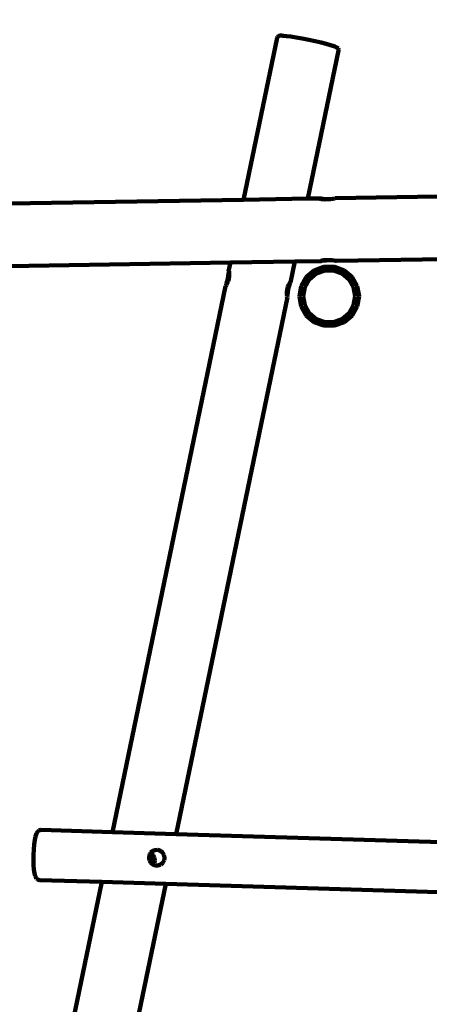
# Model space of a CAD drawing. Units: millimetres. Extents: x -3752 to 3992, y -3886 to 3767.
# Drawn here: x -2114 to -810, y -1298 to 1841 of the extents above; entities that cross this region are included whole.
import ezdxf
from ezdxf.lldxf.tags import DXFTag

# ---------------------------------------------------------------- set-up
doc = ezdxf.new("R2010")
doc.units = ezdxf.units.MM
doc.header["$MEASUREMENT"] = 0
doc.layers.add('layer 1', color=7, linetype='Continuous')
tags = doc.linetypes.add('New Line1', pattern=[1.5, 1, -0.5]).pattern_tags.tags
tags[6:7] = [DXFTag(74, 4), DXFTag(75, 0), DXFTag(340, '0'), DXFTag(46, 1.0), DXFTag(50, 0.0), DXFTag(44, 0.0), DXFTag(45, 0.0)]
tags[4:5] = [DXFTag(74, 4), DXFTag(75, 0), DXFTag(340, '0'), DXFTag(46, 1.0), DXFTag(50, 0.0), DXFTag(44, 0.0), DXFTag(45, 0.0)]

msp = doc.modelspace()

# ---------------------------------------------------------------- linework, layer by layer
at = {"layer": 'layer 1', "color": 18, "linetype": 'New Line1', "lineweight": 100, "true_color": 0x000000}
msp.add_open_spline([(-3481.1886, -1379.2362), (-3501.2389, -1321.8195), (-3517.9708, -1263.1961), (-3531.3409, -1203.6553), (-3531.3409, -1203.6553), (-3563.6397, -1059.8203), (-3576.1076, -911.7386), (-3570.5495, -764.4955), (-3570.5495, -764.4955), (-3565.1673, -621.9131), (-3542.8862, -479.6543), (-3502.4572, -342.7614), (-3502.4572, -342.7614), (-3462.2001, -206.4509), (-3404.1303, -76.2606), (-3328.8984, 44.1891), (-3328.8984, 44.1891), (-3363.8779, 82.1329), (-3397.0754, 121.9892), (-3428.327, 163.6545), (-3428.327, 163.6545), (-3533.7326, 304.1842), (-3614.0173, 461.3637), (-3667.598, 628.5205), (-3667.598, 628.5205), (-3718.8577, 788.4364), (-3745.2793, 956.1047), (-3748.5419, 1123.9082), (-3748.5419, 1123.9082), (-3751.8453, 1293.8128), (-3731.4072, 1464.4077), (-3685.164, 1628.0395), (-3685.164, 1628.0395), (-3640.4124, 1786.3931), (-3571.8305, 1936.9219), (-3480.5303, 2073.9456), (-3480.5303, 2073.9456), (-3279.1647, 2376.1562), (-2977.6791, 2597.3344), (-2627.5912, 2696.5049), (-2627.5912, 2696.5049), (-2573.2194, 2711.907), (-2517.9931, 2724.2666), (-2462.2429, 2733.5095), (-2462.2429, 2733.5095), (-2462.2429, 2733.5095), (-2453.4785, 2734.9626), (-2453.4785, 2734.9626), (-2453.4785, 2734.9626), (-2273.396, 2954.244), (-2032.7884, 3120.5228), (-1757.182, 3210.5507), (-1757.182, 3210.5507), (-1645.2411, 3247.1167), (-1529.4605, 3270.4275), (-1412.1639, 3280.4454), (-1412.1639, 3280.4454), (-1330.3927, 3287.4291), (-1248.4387, 3287.87), (-1166.5672, 3282.681), (-1166.5672, 3282.681), (-1086.2353, 3277.5895), (-1005.8652, 3267.2705), (-926.665, 3252.9308), (-926.665, 3252.9308), (-831.1485, 3235.6371), (-736.5827, 3212.1931), (-644.6569, 3180.9164), (-644.6569, 3180.9164), (-582.2618, 3159.6872), (-521.3121, 3134.8909), (-462.1055, 3106.4208), (-462.1055, 3106.4208), (-421.3568, 3119.9471), (-379.9029, 3131.8859), (-337.8293, 3142.1818), (-337.8293, 3142.1818), (-234.0619, 3167.5751), (-127.9248, 3182.6944), (-21.2319, 3187.8103), (-21.2319, 3187.8103), (64.3757, 3191.9151), (150.3103, 3189.596), (235.5841, 3181.0238), (235.5841, 3181.0238), (382.5827, 3166.2466), (527.6264, 3132.9002), (665.8941, 3081.066), (665.8941, 3081.066), (678.9398, 3083.624), (692.0168, 3086.0267), (705.1219, 3088.2739), (705.1219, 3088.2739), (905.7755, 3388.9948), (1210.6861, 3610.717), (1567.6437, 3708.2321), (1567.6437, 3708.2321), (1685.505, 3740.43), (1806.3487, 3758.3445), (1928.3603, 3763.0642), (1928.3603, 3763.0642), (2037.9647, 3767.3039), (2148.3576, 3761.0334), (2257.0131, 3746.1933), (2257.0131, 3746.1933), (2374.1558, 3730.194), (2490.2458, 3704.0293), (2602.2482, 3666.0291), (2602.2482, 3666.0291), (2735.4798, 3620.8263), (2862.0971, 3559.0344), (2978.939, 3480.4719), (2978.939, 3480.4719), (3391.5516, 3203.0382), (3643.6366, 2742.7383), (3650.0028, 2244.122), (3650.0028, 2244.122), (3662.307, 2228.4068), (3674.3251, 2212.4273), (3686.0482, 2196.1901), (3686.0482, 2196.1901), (3782.605, 2062.4537), (3856.8886, 1914.318), (3907.5659, 1757.4498), (3907.5659, 1757.4498), (3960.0597, 1594.9587), (3986.8215, 1424.4592), (3989.5744, 1253.8237), (3989.5744, 1253.8237), (3992.3273, 1083.1874), (3971.0792, 911.9124), (3923.8537, 747.8117), (3923.8537, 747.8117), (3914.6125, 715.6998), (3904.3902, 683.9151), (3893.1965, 652.5053), (3893.1965, 652.5053), (3933.9879, 481.8029), (3946.6637, 304.8819), (3932.8106, 129.9771), (3932.8106, 129.9771), (3917.9911, -57.1292), (3872.8301, -241.5735), (3796.951, -413.384), (3796.951, -413.384), (3708.4404, -613.7957), (3580.7153, -790.7463), (3423.3748, -934.6231), (3423.3748, -934.6231), (3423.3478, -955.8481), (3422.9417, -977.0711), (3422.1619, -998.2768), (3422.1619, -998.2768), (3416.913, -1141.0095), (3394.7338, -1283.425), (3354.3582, -1420.4857), (3354.3582, -1420.4857), (3309.6086, -1572.3946), (3242.7367, -1716.7168), (3154.6486, -1848.4455), (3154.6486, -1848.4455), (3117.2042, -1904.4406), (3076.3468, -1957.5443), (3032.4291, -2007.5241), (3032.4291, -2007.5241), (3032.4291, -2007.5241), (2928.2252, -2702.6256), (2928.2252, -2702.6256), (2928.2252, -2702.6256), (2928.2252, -2702.6256), (2896.9928, -2806.2199), (2896.9928, -2806.2199), (2896.9928, -2806.2199), (2744.0226, -3313.6048), (2338.4511, -3697.7868), (1830.4412, -3830.8549), (1830.4412, -3830.8549), (1717.0024, -3860.569), (1600.9465, -3877.1064), (1483.8354, -3881.547), (1483.8354, -3881.547), (1377.0409, -3885.5965), (1269.4453, -3879.7408), (1163.5066, -3865.7944), (1163.5066, -3865.7944), (1045.9198, -3850.3146), (929.395, -3824.6352), (816.8804, -3786.9813), (816.8804, -3786.9813), (681.4233, -3741.6494), (552.7325, -3679.1688), (434.1118, -3599.3905), (434.1118, -3599.3905), (135.6986, -3398.693), (-78.6744, -3102.3504), (-176.8934, -2765.1236), (-176.8934, -2765.1236), (-244.3085, -2765.8897), (-311.7766, -2762.6998), (-378.8184, -2755.6407), (-378.8184, -2755.6407), (-479.9137, -2744.996), (-580.0489, -2725.5598), (-677.6464, -2697.3727), (-677.6464, -2697.3727), (-819.9293, -2863.2922), (-997.9957, -2997.8039), (-1200.908, -3089.5781), (-1200.908, -3089.5781), (-1334.818, -3150.1437), (-1476.8299, -3190.8036), (-1622.3778, -3210.7655), (-1622.3778, -3210.7655), (-1728.8204, -3225.3641), (-1836.4166, -3228.709), (-1943.5978, -3221.9713), (-1943.5978, -3221.9713), (-2036.4113, -3216.1368), (-2129.0099, -3202.9065), (-2220.0704, -3184.1064), (-2220.0704, -3184.1064), (-2311.5416, -3165.2216), (-2402.2004, -3140.5602), (-2490.1048, -3108.9453), (-2490.1048, -3108.9453), (-2592.1968, -3072.2278), (-2690.2941, -3026.0379), (-2783.0525, -2969.6372), (-2783.0525, -2969.6372), (-2909.4792, -2892.7648), (-3024.2408, -2798.0649), (-3123.3875, -2688.1523), (-3123.3875, -2688.1523), (-3226.7777, -2573.5355), (-3312.1405, -2443.5379), (-3376.1336, -2303.039), (-3376.1336, -2303.039), (-3478.1159, -2079.1335), (-3523.713, -1833.296), (-3508.6871, -1587.642), (-3508.6871, -1587.642), (-3508.6871, -1587.642), (-3502.1215, -1480.3033), (-3502.1215, -1480.3033), (-3502.1215, -1480.3033), (-3502.1215, -1480.3033), (-3481.1886, -1379.2362), (-3481.1886, -1379.2362)], degree=3, knots=[0, 0, 0, 0, 0.015873016, 0.015873016, 0.015873016, 0.015873026, 0.031746032, 0.031746032, 0.031746032, 0.031746042, 0.047619048, 0.047619048, 0.047619048, 0.047619058, 0.063492063, 0.063492063, 0.063492063, 0.063492073, 0.079365079, 0.079365079, 0.079365079, 0.079365089, 0.095238095, 0.095238095, 0.095238095, 0.095238105, 0.111111111, 0.111111111, 0.111111111, 0.111111121, 0.126984127, 0.126984127, 0.126984127, 0.126984137, 0.142857143, 0.142857143, 0.142857143, 0.142857153, 0.158730159, 0.158730159, 0.158730159, 0.158730169, 0.174603175, 0.174603175, 0.174603175, 0.174603185, 0.19047619, 0.19047619, 0.19047619, 0.1904762, 0.206349206, 0.206349206, 0.206349206, 0.206349216, 0.222222222, 0.222222222, 0.222222222, 0.222222232, 0.238095238, 0.238095238, 0.238095238, 0.238095248, 0.253968254, 0.253968254, 0.253968254, 0.253968264, 0.26984127, 0.26984127, 0.26984127, 0.26984128, 0.285714286, 0.285714286, 0.285714286, 0.285714296, 0.301587302, 0.301587302, 0.301587302, 0.301587312, 0.317460317, 0.317460317, 0.317460317, 0.317460327, 0.333333333, 0.333333333, 0.333333333, 0.333333343, 0.349206349, 0.349206349, 0.349206349, 0.349206359, 0.365079365, 0.365079365, 0.365079365, 0.365079375, 0.380952381, 0.380952381, 0.380952381, 0.380952391, 0.396825397, 0.396825397, 0.396825397, 0.396825407, 0.412698413, 0.412698413, 0.412698413, 0.412698423, 0.428571429, 0.428571429, 0.428571429, 0.428571439, 0.444444444, 0.444444444, 0.444444444, 0.444444454, 0.46031746, 0.46031746, 0.46031746, 0.46031747, 0.476190476, 0.476190476, 0.476190476, 0.476190486, 0.492063492, 0.492063492, 0.492063492, 0.492063502, 0.507936508, 0.507936508, 0.507936508, 0.507936518, 0.523809524, 0.523809524, 0.523809524, 0.523809534, 0.53968254, 0.53968254, 0.53968254, 0.53968255, 0.555555556, 0.555555556, 0.555555556, 0.555555566, 0.571428571, 0.571428571, 0.571428571, 0.571428581, 0.587301587, 0.587301587, 0.587301587, 0.587301597, 0.603174603, 0.603174603, 0.603174603, 0.603174613, 0.619047619, 0.619047619, 0.619047619, 0.619047629, 0.634920635, 0.634920635, 0.634920635, 0.634920645, 0.650793651, 0.650793651, 0.650793651, 0.650793661, 0.666666667, 0.666666667, 0.666666667, 0.666666677, 0.682539683, 0.682539683, 0.682539683, 0.682539693, 0.698412698, 0.698412698, 0.698412698, 0.698412708, 0.714285714, 0.714285714, 0.714285714, 0.714285724, 0.73015873, 0.73015873, 0.73015873, 0.73015874, 0.746031746, 0.746031746, 0.746031746, 0.746031756, 0.761904762, 0.761904762, 0.761904762, 0.761904772, 0.777777778, 0.777777778, 0.777777778, 0.777777788, 0.793650794, 0.793650794, 0.793650794, 0.793650804, 0.80952381, 0.80952381, 0.80952381, 0.80952382, 0.825396825, 0.825396825, 0.825396825, 0.825396835, 0.841269841, 0.841269841, 0.841269841, 0.841269851, 0.857142857, 0.857142857, 0.857142857, 0.857142867, 0.873015873, 0.873015873, 0.873015873, 0.873015883, 0.888888889, 0.888888889, 0.888888889, 0.888888899, 0.904761905, 0.904761905, 0.904761905, 0.904761915, 0.920634921, 0.920634921, 0.920634921, 0.920634931, 0.936507937, 0.936507937, 0.936507937, 0.936507947, 0.952380952, 0.952380952, 0.952380952, 0.952380962, 0.968253968, 0.968253968, 0.968253968, 0.968253978, 1, 1, 1, 1], dxfattribs=at)
at = {"layer": 'layer 1', "color": 18, "lineweight": 100, "true_color": 0x000000}
for points in [[(-1291.2992, 1787.9995), (-1291.2992, 1787.9995), (-1285.7545, 1789.9126), (-1285.7545, 1789.9126)], [(-1278.439, 1789.8042), (-1278.439, 1789.8042), (-1285.7545, 1789.9126), (-1285.7545, 1789.9126)], [(-1278.439, 1789.8042), (-1278.439, 1789.8042), (-1275.2618, 1789.5471), (-1275.2618, 1789.5471)], [(-1275.2618, 1789.5471), (-1275.2618, 1789.5471), (-1264.3905, 1788.4915), (-1264.3905, 1788.4915)], [(-1294.4847, 1782.5464), (-1294.4847, 1782.5464), (-1401.2921, 1266.867), (-1401.2921, 1266.867)], [(-1293.2836, 1785.8635), (-1293.2836, 1785.8635), (-1294.4847, 1782.5464), (-1294.4847, 1782.5464)], [(-1291.2992, 1787.9995), (-1291.2992, 1787.9995), (-1293.2836, 1785.8635), (-1293.2836, 1785.8635)], [(-1264.3905, 1788.4915), (-1264.3905, 1788.4915), (-1250.2398, 1786.5588), (-1250.2398, 1786.5588)], [(-1250.2398, 1786.5588), (-1250.2398, 1786.5588), (-1233.3724, 1783.8262), (-1233.3724, 1783.8262)], [(-1233.3724, 1783.8262), (-1233.3724, 1783.8262), (-1214.3441, 1780.3696), (-1214.3441, 1780.3696)], [(-1214.3441, 1780.3696), (-1214.3441, 1780.3696), (-1193.6649, 1776.2568), (-1193.6649, 1776.2568)], [(-1193.6649, 1776.2568), (-1193.6649, 1776.2568), (-1173.0534, 1771.8174), (-1173.0534, 1771.8174)], [(-1173.0534, 1771.8174), (-1173.0534, 1771.8174), (-1154.2176, 1767.4316), (-1154.2176, 1767.4316)], [(-1154.2176, 1767.4316), (-1154.2176, 1767.4316), (-1137.6523, 1763.2397), (-1137.6523, 1763.2397)], [(-1137.6523, 1763.2397), (-1137.6523, 1763.2397), (-1123.8982, 1759.3928), (-1123.8982, 1759.3928)], [(-1123.8982, 1759.3928), (-1123.8982, 1759.3928), (-1113.502, 1756.0435), (-1113.502, 1756.0435)], [(-1098.6413, 1741.9834), (-1098.6413, 1741.9834), (-1196.3625, 1270.173), (-1196.3625, 1270.173)], [(-1113.502, 1756.0435), (-1113.502, 1756.0435), (-1110.4839, 1755.0173), (-1110.4839, 1755.0173)], [(-1103.7273, 1752.2112), (-1103.7273, 1752.2112), (-1110.4839, 1755.0173), (-1110.4839, 1755.0173)], [(-1099.3987, 1748.2532), (-1099.3987, 1748.2532), (-1103.7273, 1752.2112), (-1103.7273, 1752.2112)], [(-1099.3987, 1748.2532), (-1099.3987, 1748.2532), (-1098.4259, 1745.5046), (-1098.4259, 1745.5046)], [(-1098.4259, 1745.5046), (-1098.4259, 1745.5046), (-1098.6413, 1741.9834), (-1098.6413, 1741.9834)], [(-61.5006, 1288.4814), (-61.5006, 1288.4814), (-1108.865, 1271.5846), (-1108.865, 1271.5846)], [(-2216.906, 1253.7089), (-2216.906, 1253.7089), (-1401.2921, 1266.867), (-1401.2921, 1266.867)], [(-1401.2921, 1266.867), (-1401.2921, 1266.867), (-1196.3625, 1270.173), (-1196.3625, 1270.173)], [(-1196.3625, 1270.173), (-1196.3625, 1270.173), (-1156.442, 1270.8171), (-1156.442, 1270.8171)], [(-1156.442, 1270.8171), (-1156.442, 1270.8171), (-1157.2527, 1270.5296), (-1157.2527, 1270.5296)], [(-1157.2527, 1270.5296), (-1157.2527, 1270.5296), (-1157.235, 1269.5647), (-1157.235, 1269.5647)], [(-1157.235, 1269.5647), (-1157.235, 1269.5647), (-1154.2509, 1268.7977), (-1154.2509, 1268.7977)], [(-1154.2753, 1270.1275), (-1154.2753, 1270.1275), (-1156.442, 1270.8171), (-1156.442, 1270.8171)], [(-1148.6784, 1269.3057), (-1148.6784, 1269.3057), (-1154.2753, 1270.1275), (-1154.2753, 1270.1275)], [(-1154.2509, 1268.7977), (-1154.2509, 1268.7977), (-1148.6603, 1268.3211), (-1148.6603, 1268.3211)], [(-1141.147, 1268.712), (-1141.147, 1268.712), (-1148.6784, 1269.3057), (-1148.6784, 1269.3057)], [(-1148.6603, 1268.3211), (-1148.6603, 1268.3211), (-1147.9821, 1268.3095), (-1147.9821, 1268.3095)], [(-1147.9821, 1268.3095), (-1147.9821, 1268.3095), (-1141.1287, 1267.7145), (-1141.1287, 1267.7145)], [(-1135.3583, 1268.5131), (-1135.3583, 1268.5131), (-1141.147, 1268.712), (-1141.147, 1268.712)], [(-1141.1287, 1267.7145), (-1141.1287, 1267.7145), (-1132.7317, 1268.145), (-1132.7317, 1268.145)], [(-1132.7317, 1268.145), (-1132.7317, 1268.145), (-1135.3583, 1268.5131), (-1135.3583, 1268.5131)], [(-1132.7317, 1268.145), (-1132.7317, 1268.145), (-1132.5848, 1268.1525), (-1132.5848, 1268.1525)], [(-1130.0049, 1268.5995), (-1130.0049, 1268.5995), (-1132.5848, 1268.1525), (-1132.5848, 1268.1525)], [(-1130.0049, 1268.5995), (-1130.0049, 1268.5995), (-1124.0483, 1268.9969), (-1124.0483, 1268.9969)], [(-1116.5431, 1269.833), (-1116.5431, 1269.833), (-1124.0483, 1268.9969), (-1124.0483, 1268.9969)], [(-1110.9796, 1270.8347), (-1110.9796, 1270.8347), (-1116.5431, 1269.833), (-1116.5431, 1269.833)], [(-1108.865, 1271.5846), (-1108.865, 1271.5846), (-1110.9796, 1270.8347), (-1110.9796, 1270.8347)], [(-1442.8603, 1066.1703), (-1442.8603, 1066.1703), (-1237.9308, 1069.4764), (-1237.9308, 1069.4764)], [(-1237.9308, 1069.4764), (-1237.9308, 1069.4764), (-1251.7255, 1002.8735), (-1251.7255, 1002.8735)], [(-1237.9308, 1069.4764), (-1237.9308, 1069.4764), (-1152.8142, 1070.8495), (-1152.8142, 1070.8495)], [(-1153.6118, 1072.0627), (-1153.6118, 1072.0627), (-1150.6576, 1072.9256), (-1150.6576, 1072.9256)], [(-1153.5941, 1071.0977), (-1153.5941, 1071.0977), (-1153.6118, 1072.0627), (-1153.6118, 1072.0627)], [(-1152.8142, 1070.8495), (-1152.8142, 1070.8495), (-1153.5941, 1071.0977), (-1153.5941, 1071.0977)], [(-1150.6337, 1071.6228), (-1150.6337, 1071.6228), (-1152.8142, 1070.8495), (-1152.8142, 1070.8495)], [(-1150.6576, 1072.9256), (-1150.6576, 1072.9256), (-1145.0878, 1073.5824), (-1145.0878, 1073.5824)], [(-1145.0702, 1072.6245), (-1145.0702, 1072.6245), (-1150.6337, 1071.6228), (-1150.6337, 1071.6228)], [(-1145.0878, 1073.5824), (-1145.0878, 1073.5824), (-1144.011, 1073.6356), (-1144.011, 1073.6356)], [(-1137.5651, 1073.4606), (-1137.5651, 1073.4606), (-1145.0702, 1072.6245), (-1145.0702, 1072.6245)], [(-1137.5824, 1074.4039), (-1137.5824, 1074.4039), (-1144.011, 1073.6356), (-1144.011, 1073.6356)], [(-1137.5824, 1074.4039), (-1137.5824, 1074.4039), (-1129.6031, 1074.2525), (-1129.6031, 1074.2525)], [(-1132.05, 1073.8286), (-1132.05, 1073.8286), (-1137.5651, 1073.4606), (-1137.5651, 1073.4606)], [(-1129.6031, 1074.2525), (-1129.6031, 1074.2525), (-1132.05, 1073.8286), (-1132.05, 1073.8286)], [(-1129.6031, 1074.2525), (-1129.6031, 1074.2525), (-1129.0275, 1074.2416), (-1129.0275, 1074.2416)], [(-1129.0275, 1074.2416), (-1129.0275, 1074.2416), (-1126.6966, 1073.9149), (-1126.6966, 1073.9149)], [(-1120.4656, 1073.7008), (-1120.4656, 1073.7008), (-1126.6966, 1073.9149), (-1126.6966, 1073.9149)], [(-1120.4656, 1073.7008), (-1120.4656, 1073.7008), (-1112.9342, 1073.1071), (-1112.9342, 1073.1071)], [(-1112.9342, 1073.1071), (-1112.9342, 1073.1071), (-1107.3373, 1072.2854), (-1107.3373, 1072.2854)], [(-1107.3373, 1072.2854), (-1107.3373, 1072.2854), (-1105.2372, 1071.6171), (-1105.2372, 1071.6171)], [(-1105.2372, 1071.6171), (-1105.2372, 1071.6171), (-82.3626, 1088.1188), (-82.3626, 1088.1188)], [(-2213.68, 1053.735), (-2213.68, 1053.735), (-1442.8603, 1066.1703), (-1442.8603, 1066.1703)], [(-1448.7227, 1030.9872), (-1448.7227, 1030.9872), (-1448.3875, 1036.5975), (-1448.3875, 1036.5975)], [(-1442.8603, 1066.1703), (-1442.8603, 1066.1703), (-1448.5974, 1038.4709), (-1448.5974, 1038.4709)], [(-1448.5974, 1038.4709), (-1448.5974, 1038.4709), (-1447.9901, 1039.5435), (-1447.9901, 1039.5435)], [(-1448.3875, 1036.5975), (-1448.3875, 1036.5975), (-1448.5974, 1038.4709), (-1448.5974, 1038.4709)], [(-1447.9901, 1039.5435), (-1447.9901, 1039.5435), (-1447.0061, 1039.3661), (-1447.0061, 1039.3661)], [(-1447.0061, 1039.3661), (-1447.0061, 1039.3661), (-1446.707, 1036.2949), (-1446.707, 1036.2949)], [(-1446.707, 1036.2949), (-1446.707, 1036.2949), (-1446.9123, 1033.572), (-1446.9123, 1033.572)], [(-1201.2254, 1019.9235), (-1201.2254, 1019.9235), (-1175.9512, 1041.1311), (-1175.9512, 1041.1311)], [(-1175.9512, 1041.1311), (-1175.9512, 1041.1311), (-1144.9478, 1052.4154), (-1144.9478, 1052.4154)], [(-1169.6236, 1031.248), (-1169.6236, 1031.248), (-1142.7234, 1041.0388), (-1142.7234, 1041.0388)], [(-1144.9478, 1052.4154), (-1144.9478, 1052.4154), (-1111.9546, 1052.4154), (-1111.9546, 1052.4154)], [(-1114.179, 1041.0388), (-1114.179, 1041.0388), (-1142.7234, 1041.0388), (-1142.7234, 1041.0388)], [(-1114.179, 1041.0388), (-1114.179, 1041.0388), (-1087.2788, 1031.248), (-1087.2788, 1031.248)], [(-1080.9512, 1041.1311), (-1080.9512, 1041.1311), (-1111.9546, 1052.4154), (-1111.9546, 1052.4154)], [(-1080.9512, 1041.1311), (-1080.9512, 1041.1311), (-1055.677, 1019.9235), (-1055.677, 1019.9235)], [(-1454.9928, 999.46), (-1454.9928, 999.46), (-1453.034, 1006.7473), (-1453.034, 1006.7473)], [(-1450.4262, 1006.2776), (-1450.4262, 1006.2776), (-1453.6603, 999.22), (-1453.6603, 999.22)], [(-1453.034, 1006.7473), (-1453.034, 1006.7473), (-1451.1951, 1015.1041), (-1451.1951, 1015.1041)], [(-1451.1951, 1015.1041), (-1451.1951, 1015.1041), (-1449.6978, 1023.5226), (-1449.6978, 1023.5226)], [(-1447.9545, 1014.5205), (-1447.9545, 1014.5205), (-1450.4262, 1006.2776), (-1450.4262, 1006.2776)], [(-1449.6978, 1023.5226), (-1449.6978, 1023.5226), (-1448.7227, 1030.9872), (-1448.7227, 1030.9872)], [(-1446.543, 1022.9543), (-1446.543, 1022.9543), (-1447.9545, 1014.5205), (-1447.9545, 1014.5205)], [(-1446.3622, 1030.562), (-1446.3622, 1030.562), (-1446.9123, 1033.572), (-1446.9123, 1033.572)], [(-1446.3622, 1030.562), (-1446.3622, 1030.562), (-1446.543, 1022.9543), (-1446.543, 1022.9543)], [(-1252.8591, 1004.3887), (-1252.8591, 1004.3887), (-1254.3628, 1001.6422), (-1254.3628, 1001.6422)], [(-1251.8754, 1004.2114), (-1251.8754, 1004.2114), (-1252.8591, 1004.3887), (-1252.8591, 1004.3887)], [(-1201.2254, 1019.9235), (-1201.2254, 1019.9235), (-1217.722, 991.3506), (-1217.722, 991.3506)], [(-1206.2209, 987.5765), (-1206.2209, 987.5765), (-1191.7043, 1012.72), (-1191.7043, 1012.72)], [(-1191.7043, 1012.72), (-1191.7043, 1012.72), (-1169.6236, 1031.248), (-1169.6236, 1031.248)], [(-1087.2788, 1031.248), (-1087.2788, 1031.248), (-1065.198, 1012.72), (-1065.198, 1012.72)], [(-1065.198, 1012.72), (-1065.198, 1012.72), (-1050.6814, 987.5765), (-1050.6814, 987.5765)], [(-1055.677, 1019.9235), (-1055.677, 1019.9235), (-1039.1804, 991.3506), (-1039.1804, 991.3506)], [(-1818.8007, -748.9165), (-1818.8007, -748.9165), (-1458.3515, 991.3769), (-1458.3515, 991.3769)], [(-1458.3515, 991.3769), (-1458.3515, 991.3769), (-1456.8351, 994.1211), (-1456.8351, 994.1211)], [(-1457.3801, 991.2019), (-1457.3801, 991.2019), (-1458.3515, 991.3769), (-1458.3515, 991.3769)], [(-1455.8297, 993.9401), (-1455.8297, 993.9401), (-1457.3801, 991.2019), (-1457.3801, 991.2019)], [(-1456.8351, 994.1211), (-1456.8351, 994.1211), (-1454.9928, 999.46), (-1454.9928, 999.46)], [(-1454.176, 998.5019), (-1454.176, 998.5019), (-1455.8297, 993.9401), (-1455.8297, 993.9401)], [(-1453.6603, 999.22), (-1453.6603, 999.22), (-1454.176, 998.5019), (-1454.176, 998.5019)], [(-1262.9782, 972.5071), (-1262.9782, 972.5071), (-1261.9796, 981.0153), (-1261.9796, 981.0153)], [(-1261.9796, 981.0153), (-1261.9796, 981.0153), (-1259.9219, 989.3328), (-1259.9219, 989.3328)], [(-1260.211, 972.0084), (-1260.211, 972.0084), (-1258.5805, 980.4028), (-1258.5805, 980.4028)], [(-1259.9219, 989.3328), (-1259.9219, 989.3328), (-1257.0533, 996.4562), (-1257.0533, 996.4562)], [(-1258.5805, 980.4028), (-1258.5805, 980.4028), (-1256.6082, 988.7357), (-1256.6082, 988.7357)], [(-1255.157, 999.3406), (-1255.157, 999.3406), (-1257.0533, 996.4562), (-1257.0533, 996.4562)], [(-1256.6082, 988.7357), (-1256.6082, 988.7357), (-1254.532, 996.0018), (-1254.532, 996.0018)], [(-1254.3628, 1001.6422), (-1254.3628, 1001.6422), (-1255.157, 999.3406), (-1255.157, 999.3406)], [(-1254.532, 996.0018), (-1254.532, 996.0018), (-1252.6023, 1001.3251), (-1252.6023, 1001.3251)], [(-1252.6023, 1001.3251), (-1252.6023, 1001.3251), (-1251.7255, 1002.8735), (-1251.7255, 1002.8735)], [(-1251.7255, 1002.8735), (-1251.7255, 1002.8735), (-1251.8754, 1004.2114), (-1251.8754, 1004.2114)], [(-1223.4512, 958.8587), (-1223.4512, 958.8587), (-1217.722, 991.3506), (-1217.722, 991.3506)], [(-1206.2209, 987.5765), (-1206.2209, 987.5765), (-1211.2847, 958.8587), (-1211.2847, 958.8587)], [(-1050.6814, 987.5765), (-1050.6814, 987.5765), (-1045.6177, 958.8586), (-1045.6177, 958.8586)], [(-1039.1804, 991.3506), (-1039.1804, 991.3506), (-1033.4512, 958.8586), (-1033.4512, 958.8586)], [(-1261.4818, 955.9089), (-1261.4818, 955.9089), (-1615.8372, -755.1026), (-1615.8372, -755.1026)], [(-1262.7974, 964.8342), (-1262.7974, 964.8342), (-1262.9782, 972.5071), (-1262.9782, 972.5071)], [(-1262.5397, 963.696), (-1262.5397, 963.696), (-1262.8105, 959.1658), (-1262.8105, 959.1658)], [(-1262.8105, 959.1658), (-1262.8105, 959.1658), (-1262.4654, 956.0862), (-1262.4654, 956.0862)], [(-1262.5397, 963.696), (-1262.5397, 963.696), (-1262.7974, 964.8342), (-1262.7974, 964.8342)], [(-1262.4654, 956.0862), (-1262.4654, 956.0862), (-1261.4818, 955.9089), (-1261.4818, 955.9089)], [(-1261.7251, 958.9702), (-1261.7251, 958.9702), (-1261.3031, 964.5649), (-1261.3031, 964.5649)], [(-1261.4352, 955.994), (-1261.4352, 955.994), (-1261.7251, 958.9702), (-1261.7251, 958.9702)], [(-1261.4818, 955.9089), (-1261.4818, 955.9089), (-1261.4352, 955.994), (-1261.4352, 955.994)], [(-1261.3031, 964.5649), (-1261.3031, 964.5649), (-1260.211, 972.0084), (-1260.211, 972.0084)], [(-1217.722, 926.3668), (-1217.722, 926.3668), (-1223.4512, 958.8587), (-1223.4512, 958.8587)], [(-1206.2209, 930.1408), (-1206.2209, 930.1408), (-1211.2847, 958.8587), (-1211.2847, 958.8587)], [(-1045.6177, 958.8586), (-1045.6177, 958.8586), (-1050.6815, 930.1407), (-1050.6815, 930.1407)], [(-1033.4512, 958.8586), (-1033.4512, 958.8586), (-1039.1804, 926.3667), (-1039.1804, 926.3667)], [(-1201.2254, 897.7938), (-1201.2254, 897.7938), (-1217.722, 926.3668), (-1217.722, 926.3668)], [(-1191.7044, 904.9973), (-1191.7044, 904.9973), (-1206.2209, 930.1408), (-1206.2209, 930.1408)], [(-1050.6815, 930.1407), (-1050.6815, 930.1407), (-1065.1981, 904.9972), (-1065.1981, 904.9972)], [(-1055.677, 897.7938), (-1055.677, 897.7938), (-1039.1804, 926.3667), (-1039.1804, 926.3667)], [(-1175.9512, 876.5863), (-1175.9512, 876.5863), (-1201.2254, 897.7938), (-1201.2254, 897.7938)], [(-1169.6236, 886.4693), (-1169.6236, 886.4693), (-1191.7044, 904.9973), (-1191.7044, 904.9973)], [(-1142.7234, 876.6785), (-1142.7234, 876.6785), (-1169.6236, 886.4693), (-1169.6236, 886.4693)], [(-1087.2788, 886.4693), (-1087.2788, 886.4693), (-1114.179, 876.6784), (-1114.179, 876.6784)], [(-1065.1981, 904.9972), (-1065.1981, 904.9972), (-1087.2788, 886.4693), (-1087.2788, 886.4693)], [(-1055.677, 897.7938), (-1055.677, 897.7938), (-1080.9512, 876.5862), (-1080.9512, 876.5862)], [(-1175.9512, 876.5863), (-1175.9512, 876.5863), (-1144.9478, 865.3019), (-1144.9478, 865.3019)], [(-1111.9547, 865.3019), (-1111.9547, 865.3019), (-1144.9478, 865.3019), (-1144.9478, 865.3019)], [(-1142.7234, 876.6785), (-1142.7234, 876.6785), (-1114.179, 876.6784), (-1114.179, 876.6784)], [(-1080.9512, 876.5862), (-1080.9512, 876.5862), (-1111.9547, 865.3019), (-1111.9547, 865.3019)], [(-2056.892, -748.1887), (-2056.892, -748.1887), (-2060.0785, -753.7737), (-2060.0785, -753.7737)], [(-2055.454, -745.7808), (-2055.454, -745.7808), (-2056.892, -748.1887), (-2056.892, -748.1887)], [(-2053.021, -744.3839), (-2053.021, -744.3839), (-2055.454, -745.7808), (-2055.454, -745.7808)], [(-2053.021, -744.3839), (-2053.021, -744.3839), (-2049.4986, -742.3886), (-2049.4986, -742.3886)], [(-2049.4986, -742.3886), (-2049.4986, -742.3886), (-2046.0485, -741.9902), (-2046.0485, -741.9902)], [(-2046.0485, -741.9902), (-2046.0485, -741.9902), (-1818.8007, -748.9165), (-1818.8007, -748.9165)], [(-1818.8007, -748.9165), (-1818.8007, -748.9165), (-1615.8372, -755.1026), (-1615.8372, -755.1026)], [(-2065.5868, -774.2231), (-2065.5868, -774.2231), (-2067.7058, -788.1776), (-2067.7058, -788.1776)], [(-2063.0104, -762.6022), (-2063.0104, -762.6022), (-2065.5868, -774.2231), (-2065.5868, -774.2231)], [(-2060.0785, -753.7737), (-2060.0785, -753.7737), (-2063.0104, -762.6022), (-2063.0104, -762.6022)], [(-1615.8372, -755.1026), (-1615.8372, -755.1026), (-278.5255, -795.8624), (-278.5255, -795.8624)], [(-2069.2677, -804.0102), (-2069.2677, -804.0102), (-2070.1737, -821.292), (-2070.1737, -821.292)], [(-2067.7058, -788.1776), (-2067.7058, -788.1776), (-2069.2677, -804.0102), (-2069.2677, -804.0102)], [(-1697.329, -816.258), (-1697.329, -816.258), (-1696.4663, -814.6547), (-1696.4663, -814.6547)], [(-1696.4663, -814.6547), (-1696.4663, -814.6547), (-1696.1241, -814.3534), (-1696.1241, -814.3534)], [(-1696.1241, -814.3534), (-1696.1241, -814.3534), (-1690.3522, -809.1161), (-1690.3522, -809.1161)], [(-1690.3522, -809.1161), (-1690.3522, -809.1161), (-1682.5827, -806.1392), (-1682.5827, -806.1392)], [(-1682.5827, -806.1392), (-1682.5827, -806.1392), (-1674.0804, -806.0792), (-1674.0804, -806.0792)], [(-1674.0804, -806.0792), (-1674.0804, -806.0792), (-1665.8709, -808.9435), (-1665.8709, -808.9435)], [(-1665.8709, -808.9435), (-1665.8709, -808.9435), (-1658.9442, -814.3864), (-1658.9442, -814.3864)], [(-1658.9442, -814.3864), (-1658.9442, -814.3864), (-1658.2115, -815.5089), (-1658.2115, -815.5089)], [(-1658.2115, -815.5089), (-1658.2115, -815.5089), (-1654.4213, -821.8275), (-1654.4213, -821.8275)], [(-2070.1737, -821.292), (-2070.1737, -821.292), (-2070.3221, -838.5969), (-2070.3221, -838.5969)], [(-2070.3221, -838.5969), (-2070.3221, -838.5969), (-2069.7271, -854.4953), (-2069.7271, -854.4953)], [(-1701.7484, -830.6981), (-1701.7484, -830.6981), (-1700.5118, -822.1734), (-1700.5118, -822.1734)], [(-1701.377, -832.5326), (-1701.377, -832.5326), (-1701.7484, -830.6981), (-1701.7484, -830.6981)], [(-1700.3251, -839.2799), (-1700.3251, -839.2799), (-1701.377, -832.5326), (-1701.377, -832.5326)], [(-1700.5118, -822.1734), (-1700.5118, -822.1734), (-1699.0587, -819.4729), (-1699.0587, -819.4729)], [(-1696.1827, -846.8223), (-1696.1827, -846.8223), (-1700.3251, -839.2799), (-1700.3251, -839.2799)], [(-1699.0587, -819.4729), (-1699.0587, -819.4729), (-1697.329, -816.258), (-1697.329, -816.258)], [(-1699.0587, -819.4729), (-1699.0587, -819.4729), (-1694.1797, -823.7667), (-1694.1797, -823.7667)], [(-1695.6559, -816.8728), (-1695.6559, -816.8728), (-1697.329, -816.258), (-1697.329, -816.258)], [(-1691.3607, -850.9912), (-1691.3607, -850.9912), (-1696.1827, -846.8223), (-1696.1827, -846.8223)], [(-1689.2118, -822.4442), (-1689.2118, -822.4442), (-1695.6559, -816.8728), (-1695.6559, -816.8728)], [(-1694.1797, -823.7667), (-1694.1797, -823.7667), (-1690.0071, -831.301), (-1690.0071, -831.301)], [(-1688.6233, -839.8934), (-1688.6233, -839.8934), (-1690.0241, -848.4618), (-1690.0241, -848.4618)], [(-1690.0071, -831.301), (-1690.0071, -831.301), (-1689.4814, -834.3336), (-1689.4814, -834.3336)], [(-1689.4814, -834.3336), (-1689.4814, -834.3336), (-1688.6233, -839.8934), (-1688.6233, -839.8934)], [(-1685.0692, -829.9865), (-1685.0692, -829.9865), (-1689.2118, -822.4442), (-1689.2118, -822.4442)], [(-1687.0118, -851.3096), (-1687.0118, -851.3096), (-1684.7196, -847.0497), (-1684.7196, -847.0497)], [(-1684.5926, -833.0441), (-1684.5926, -833.0441), (-1685.0692, -829.9865), (-1685.0692, -829.9865)], [(-1684.7196, -847.0497), (-1684.7196, -847.0497), (-1683.4831, -838.525), (-1683.4831, -838.525)], [(-1683.4831, -838.525), (-1683.4831, -838.525), (-1684.5926, -833.0441), (-1684.5926, -833.0441)], [(-1658.5451, -846.5233), (-1658.5451, -846.5233), (-1664.9206, -851.9829), (-1664.9206, -851.9829)], [(-1654.1559, -838.9131), (-1654.1559, -838.9131), (-1658.5451, -846.5233), (-1658.5451, -846.5233)], [(-1654.4213, -821.8275), (-1654.4213, -821.8275), (-1652.7, -830.33), (-1652.7, -830.33)], [(-1653.2325, -834), (-1653.2325, -834), (-1654.1559, -838.9131), (-1654.1559, -838.9131)], [(-1652.7, -830.33), (-1652.7, -830.33), (-1653.2325, -834), (-1653.2325, -834)], [(-2069.7271, -854.4953), (-2069.7271, -854.4953), (-2068.4619, -868.5529), (-2068.4619, -868.5529)], [(-2068.4619, -868.5529), (-2068.4619, -868.5529), (-2066.5979, -880.3091), (-2066.5979, -880.3091)], [(-1690.0241, -848.4618), (-1690.0241, -848.4618), (-1691.3607, -850.9912), (-1691.3607, -850.9912)], [(-1691.1379, -851.1838), (-1691.1379, -851.1838), (-1691.3607, -850.9912), (-1691.3607, -850.9912)], [(-1689.7943, -852.4086), (-1689.7943, -852.4086), (-1691.1379, -851.1838), (-1691.1379, -851.1838)], [(-1687.9123, -853.1198), (-1687.9123, -853.1198), (-1689.7943, -852.4086), (-1689.7943, -852.4086)], [(-1687.9123, -853.1198), (-1687.9123, -853.1198), (-1687.0118, -851.3096), (-1687.0118, -851.3096)], [(-1681.9545, -855.3712), (-1681.9545, -855.3712), (-1687.9123, -853.1198), (-1687.9123, -853.1198)], [(-1673.4071, -855.2993), (-1673.4071, -855.2993), (-1681.9545, -855.3712), (-1681.9545, -855.3712)], [(-1665.183, -852.2014), (-1665.183, -852.2014), (-1673.4071, -855.2993), (-1673.4071, -855.2993)], [(-1664.9206, -851.9829), (-1664.9206, -851.9829), (-1665.183, -852.2014), (-1665.183, -852.2014)], [(-2064.2093, -889.2998), (-2064.2093, -889.2998), (-2066.5979, -880.3091), (-2066.5979, -880.3091)], [(-2061.3688, -895.0684), (-2061.3688, -895.0684), (-2064.2093, -889.2998), (-2064.2093, -889.2998)], [(-2061.3688, -895.0684), (-2061.3688, -895.0684), (-2060.08, -897.5595), (-2060.08, -897.5595)], [(-2060.08, -897.5595), (-2060.08, -897.5595), (-2057.7362, -899.1021), (-2057.7362, -899.1021)], [(-2057.7362, -899.1021), (-2057.7362, -899.1021), (-2056.7497, -899.7238), (-2056.7497, -899.7238)], [(-2056.7497, -899.7238), (-2056.7497, -899.7238), (-2054.342, -901.3081), (-2054.342, -901.3081)], [(-2054.342, -901.3081), (-2054.342, -901.3081), (-2050.9228, -901.9159), (-2050.9228, -901.9159)], [(-2050.9228, -901.9159), (-2050.9228, -901.9159), (-1851.7473, -907.9865), (-1851.7473, -907.9865)], [(-1941.9582, -1343.536), (-1941.9582, -1343.536), (-1851.7473, -907.9865), (-1851.7473, -907.9865)], [(-1851.7473, -907.9865), (-1851.7473, -907.9865), (-1648.7838, -914.1727), (-1648.7838, -914.1727)], [(-1648.7838, -914.1727), (-1648.7838, -914.1727), (-1745.0864, -1379.1335), (-1745.0864, -1379.1335)], [(-1648.7838, -914.1727), (-1648.7838, -914.1727), (-295.1399, -955.4303), (-295.1399, -955.4303)]]:
    msp.add_open_spline(points, degree=3, dxfattribs=at)

doc.saveas('drawing.dxf')
